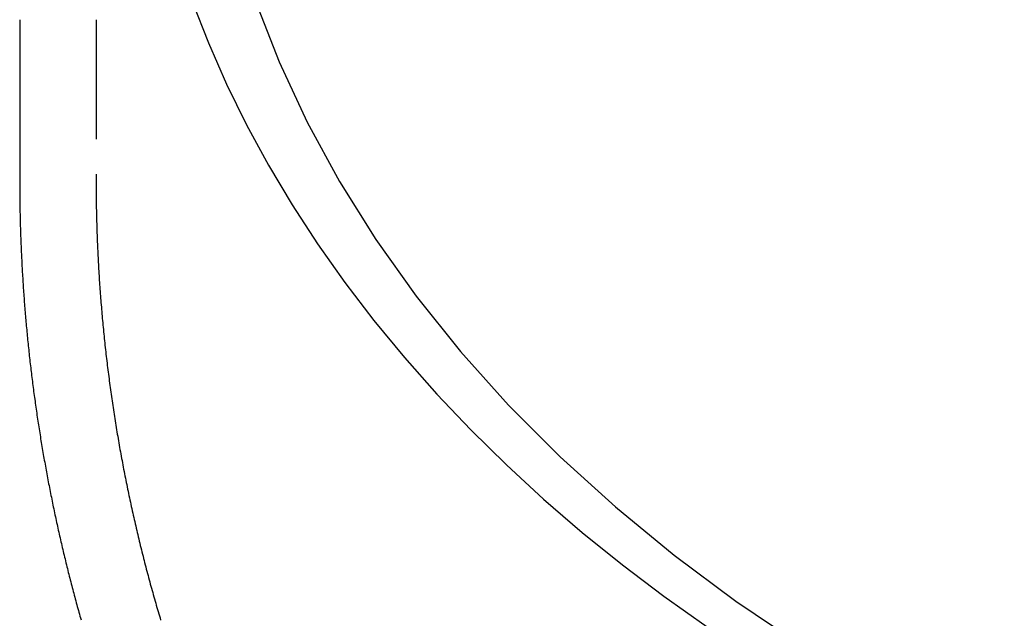
# Model space of a CAD drawing. Extents: x 96 to 393, y -156 to 217.
# Drawn here: x 309 to 329, y 169 to 181 of the extents above; entities that cross this region are included whole.
import ezdxf

# ---------------------------------------------------------------- set-up
doc = ezdxf.new("R2010")
doc.units = 0
doc.header["$LTSCALE"] = 10
doc.linetypes.add('VERDECKT', pattern=[0.375, 0.25, -0.125])
doc.layers.get('0').update_dxf_attribs({"linetype": 'CONTINUOUS'})
doc.layers.add('STEMPEL', color=3, linetype='CONTINUOUS')

# ---------------------------------------------------------------- blocks, each defined once
blk = doc.blocks.new('A$C0AB492FA')
at = {"extrusion": (-2e-16, 1, -2e-16)}
blk.add_line((-71.63911, 198.96269), (-71.63911, 195.68227), dxfattribs=at)
at = {"color": 1, "linetype": 'VERDECKT', "extrusion": (-2e-16, 1, -2e-16)}
for p, q in [((-70.03911, 198.96272), (-70.03911, 195.6484)), ((-71.63911, 195.68227), (-71.63911, 195.65145))]:
    blk.add_line(p, q, dxfattribs=at)
at = {"color": 1, "linetype": 'VERDECKT'}
for points in [[(-66.7057, 199.362, 0), (-66.2041, 198.08, 0), (-65.6142, 196.817, 0), (-64.9374, 195.577, 0), (-64.1753, 194.361, 0), (-63.3298, 193.173, 0), (-62.4028, 192.016, 0), (-61.3967, 190.893, 0), (-60.3139, 189.805, 0), (-59.1569, 188.757, 0), (-57.9285, 187.75, 0), (-56.6318, 186.787, 0), (-55.2698, 185.87, 0), (-53.8458, 185.002, 0), (-52.3632, 184.183, 0), (-50.8257, 183.418, 0)], [(-68.0249, 199.346, 0), (-67.6838, 198.476, 0), (-67.3034, 197.614, 0), (-66.8841, 196.762, 0), (-66.4263, 195.919, 0), (-65.9305, 195.087, 0), (-65.3971, 194.267, 0), (-64.8268, 193.459, 0), (-64.2201, 192.665, 0), (-63.5777, 191.885, 0), (-62.9002, 191.119, 0), (-62.1882, 190.37, 0), (-61.4427, 189.637, 0), (-60.6642, 188.922, 0), (-59.8537, 188.224, 0), (-59.0119, 187.545, 0), (-58.1397, 186.886, 0), (-57.238, 186.247, 0)], [(-71.639, 195.733, 0), (-71.639, 195.732, 0), (-71.639, 195.731, 0), (-71.639, 195.731, 0), (-71.639, 195.73, 0), (-71.639, 195.73, 0), (-71.639, 195.729, 0), (-71.639, 195.728, 0), (-71.639, 195.728, 0), (-71.639, 195.727, 0), (-71.639, 195.726, 0), (-71.639, 195.726, 0), (-71.639, 195.725, 0), (-71.639, 195.724, 0), (-71.639, 195.724, 0), (-71.639, 195.723, 0), (-71.639, 195.723, 0), (-71.639, 195.722, 0), (-71.639, 195.721, 0), (-71.639, 195.721, 0), (-71.639, 195.72, 0), (-71.639, 195.719, 0), (-71.639, 195.719, 0), (-71.639, 195.718, 0), (-71.639, 195.718, 0), (-71.639, 195.717, 0), (-71.639, 195.716, 0), (-71.639, 195.716, 0), (-71.639, 195.715, 0), (-71.639, 195.714, 0), (-71.639, 195.714, 0), (-71.639, 195.713, 0), (-71.639, 195.712, 0), (-71.639, 195.712, 0), (-71.639, 195.711, 0), (-71.639, 195.711, 0), (-71.639, 195.71, 0), (-71.639, 195.709, 0), (-71.639, 195.709, 0), (-71.639, 195.708, 0), (-71.639, 195.707, 0), (-71.639, 195.707, 0), (-71.639, 195.706, 0), (-71.639, 195.705, 0), (-71.639, 195.705, 0), (-71.639, 195.704, 0), (-71.639, 195.704, 0), (-71.639, 195.703, 0), (-71.639, 195.702, 0), (-71.639, 195.702, 0), (-71.639, 195.701, 0), (-71.6391, 195.7, 0), (-71.6391, 195.7, 0), (-71.6391, 195.699, 0), (-71.6391, 195.698, 0), (-71.6391, 195.698, 0), (-71.6391, 195.697, 0), (-71.6391, 195.697, 0), (-71.6391, 195.696, 0), (-71.6391, 195.695, 0), (-71.6391, 195.695, 0), (-71.6391, 195.694, 0), (-71.6391, 195.693, 0), (-71.6391, 195.693, 0), (-71.6391, 195.692, 0), (-71.6391, 195.691, 0), (-71.6391, 195.691, 0), (-71.6391, 195.69, 0), (-71.6391, 195.69, 0), (-71.6391, 195.689, 0), (-71.6391, 195.688, 0), (-71.6391, 195.688, 0), (-71.6391, 195.687, 0), (-71.6391, 195.686, 0), (-71.6391, 195.686, 0), (-71.6391, 195.685, 0), (-71.6391, 195.684, 0), (-71.6391, 195.684, 0), (-71.6391, 195.683, 0), (-71.6391, 195.683, 0), (-71.6391, 195.682, 0), (-71.6391, 195.681, 0), (-71.6391, 195.681, 0), (-71.6391, 195.68, 0), (-71.6391, 195.679, 0), (-71.6391, 195.679, 0), (-71.6391, 195.678, 0), (-71.6391, 195.677, 0), (-71.6391, 195.677, 0), (-71.6391, 195.676, 0), (-71.6391, 195.676, 0), (-71.6391, 195.675, 0), (-71.6391, 195.674, 0), (-71.6391, 195.674, 0), (-71.6391, 195.673, 0), (-71.6391, 195.672, 0), (-71.6391, 195.672, 0), (-71.6391, 195.671, 0), (-71.6391, 195.671, 0), (-71.6391, 195.67, 0), (-71.6391, 195.669, 0), (-71.6391, 195.669, 0), (-71.6391, 195.668, 0), (-71.6391, 195.667, 0), (-71.6391, 195.667, 0), (-71.6391, 195.666, 0), (-71.6391, 195.665, 0), (-71.6391, 195.665, 0), (-71.6391, 195.664, 0), (-71.6391, 195.664, 0), (-71.6391, 195.663, 0), (-71.6391, 195.662, 0), (-71.6391, 195.662, 0), (-71.6391, 195.661, 0), (-71.6391, 195.66, 0), (-71.6391, 195.66, 0), (-71.6391, 195.659, 0), (-71.6391, 195.658, 0), (-71.6391, 195.658, 0), (-71.6391, 195.657, 0), (-71.6391, 195.657, 0), (-71.6391, 195.656, 0), (-71.6391, 195.655, 0), (-71.6391, 195.655, 0), (-71.6391, 195.654, 0), (-71.6391, 195.653, 0), (-71.6391, 195.653, 0), (-71.6391, 195.652, 0), (-71.6391, 195.651, 0)], [(-70.039, 195.727, 0), (-70.039, 195.726, 0), (-70.039, 195.725, 0), (-70.039, 195.725, 0), (-70.039, 195.724, 0), (-70.039, 195.724, 0), (-70.039, 195.723, 0), (-70.039, 195.722, 0), (-70.039, 195.722, 0), (-70.039, 195.721, 0), (-70.039, 195.72, 0), (-70.039, 195.72, 0), (-70.039, 195.719, 0), (-70.039, 195.719, 0), (-70.039, 195.718, 0), (-70.039, 195.717, 0), (-70.039, 195.717, 0), (-70.039, 195.716, 0), (-70.039, 195.716, 0), (-70.039, 195.715, 0), (-70.039, 195.714, 0), (-70.039, 195.714, 0), (-70.039, 195.713, 0), (-70.039, 195.713, 0), (-70.039, 195.712, 0), (-70.039, 195.711, 0), (-70.039, 195.711, 0), (-70.039, 195.71, 0), (-70.039, 195.709, 0), (-70.039, 195.709, 0), (-70.039, 195.708, 0), (-70.039, 195.708, 0), (-70.039, 195.707, 0), (-70.039, 195.706, 0), (-70.039, 195.706, 0), (-70.039, 195.705, 0), (-70.039, 195.705, 0), (-70.039, 195.704, 0), (-70.039, 195.703, 0), (-70.039, 195.703, 0), (-70.039, 195.702, 0), (-70.039, 195.702, 0), (-70.039, 195.701, 0), (-70.039, 195.7, 0), (-70.039, 195.7, 0), (-70.039, 195.699, 0), (-70.0391, 195.698, 0), (-70.0391, 195.698, 0), (-70.0391, 195.697, 0), (-70.0391, 195.697, 0), (-70.0391, 195.696, 0), (-70.0391, 195.695, 0), (-70.0391, 195.695, 0), (-70.0391, 195.694, 0), (-70.0391, 195.694, 0), (-70.0391, 195.693, 0), (-70.0391, 195.692, 0), (-70.0391, 195.692, 0), (-70.0391, 195.691, 0), (-70.0391, 195.691, 0), (-70.0391, 195.69, 0), (-70.0391, 195.689, 0), (-70.0391, 195.689, 0), (-70.0391, 195.688, 0), (-70.0391, 195.687, 0), (-70.0391, 195.687, 0), (-70.0391, 195.686, 0), (-70.0391, 195.686, 0), (-70.0391, 195.685, 0), (-70.0391, 195.684, 0), (-70.0391, 195.684, 0), (-70.0391, 195.683, 0), (-70.0391, 195.683, 0), (-70.0391, 195.682, 0), (-70.0391, 195.681, 0), (-70.0391, 195.681, 0), (-70.0391, 195.68, 0), (-70.0391, 195.68, 0), (-70.0391, 195.679, 0), (-70.0391, 195.678, 0), (-70.0391, 195.678, 0), (-70.0391, 195.677, 0), (-70.0391, 195.676, 0), (-70.0391, 195.676, 0), (-70.0391, 195.675, 0), (-70.0391, 195.675, 0), (-70.0391, 195.674, 0), (-70.0391, 195.673, 0), (-70.0391, 195.673, 0), (-70.0391, 195.672, 0), (-70.0391, 195.672, 0), (-70.0391, 195.671, 0), (-70.0391, 195.67, 0), (-70.0391, 195.67, 0), (-70.0391, 195.669, 0), (-70.0391, 195.669, 0), (-70.0391, 195.668, 0), (-70.0391, 195.667, 0), (-70.0391, 195.667, 0), (-70.0391, 195.666, 0), (-70.0391, 195.665, 0), (-70.0391, 195.665, 0), (-70.0391, 195.664, 0), (-70.0391, 195.664, 0), (-70.0391, 195.663, 0), (-70.0391, 195.662, 0), (-70.0391, 195.662, 0), (-70.0391, 195.661, 0), (-70.0391, 195.661, 0), (-70.0391, 195.66, 0), (-70.0391, 195.659, 0), (-70.0391, 195.659, 0), (-70.0391, 195.658, 0), (-70.0391, 195.658, 0), (-70.0391, 195.657, 0), (-70.0391, 195.656, 0), (-70.0391, 195.656, 0), (-70.0391, 195.655, 0), (-70.0391, 195.655, 0), (-70.0391, 195.654, 0), (-70.0391, 195.653, 0), (-70.0391, 195.653, 0), (-70.0391, 195.652, 0), (-70.0391, 195.651, 0), (-70.0391, 195.651, 0), (-70.0391, 195.65, 0), (-70.0391, 195.65, 0), (-70.0391, 195.649, 0), (-70.0391, 195.648, 0)]]:
    blk.add_polyline3d(points, dxfattribs=at)
blk.add_polyline3d([(-71.639, 195.733, 0), (-71.6391, 195.691, 0), (-71.6392, 195.649, 0), (-71.6392, 195.607, 0), (-71.6392, 195.565, 0), (-71.6391, 195.523, 0), (-71.639, 195.481, 0), (-71.6388, 195.439, 0), (-71.6386, 195.397, 0), (-71.6383, 195.355, 0), (-71.6379, 195.313, 0), (-71.6375, 195.271, 0), (-71.6371, 195.229, 0), (-71.6366, 195.187, 0), (-71.6361, 195.145, 0), (-71.6355, 195.103, 0), (-71.6348, 195.061, 0), (-71.6341, 195.019, 0), (-71.6333, 194.977, 0), (-71.6325, 194.935, 0), (-71.6317, 194.893, 0), (-71.6307, 194.851, 0), (-71.6298, 194.809, 0), (-71.6288, 194.767, 0), (-71.6277, 194.725, 0), (-71.6266, 194.683, 0), (-71.6254, 194.641, 0), (-71.6241, 194.599, 0), (-71.6229, 194.557, 0), (-71.6215, 194.515, 0), (-71.6201, 194.474, 0), (-71.6187, 194.432, 0), (-71.6172, 194.39, 0), (-71.6157, 194.348, 0), (-71.6141, 194.306, 0), (-71.6124, 194.264, 0), (-71.6107, 194.222, 0), (-71.609, 194.18, 0), (-71.6071, 194.138, 0), (-71.6053, 194.096, 0), (-71.6034, 194.054, 0), (-71.6014, 194.012, 0), (-71.5994, 193.97, 0), (-71.5973, 193.928, 0), (-71.5952, 193.887, 0), (-71.593, 193.845, 0), (-71.5908, 193.803, 0), (-71.5885, 193.761, 0), (-71.5862, 193.719, 0), (-71.5838, 193.677, 0), (-71.5814, 193.635, 0), (-71.5789, 193.593, 0), (-71.5764, 193.552, 0), (-71.5738, 193.51, 0), (-71.5711, 193.468, 0), (-71.5684, 193.426, 0), (-71.5657, 193.384, 0), (-71.5629, 193.342, 0), (-71.56, 193.3, 0), (-71.5571, 193.259, 0), (-71.5542, 193.217, 0), (-71.5512, 193.175, 0), (-71.5481, 193.133, 0), (-71.545, 193.091, 0), (-71.5419, 193.05, 0), (-71.5386, 193.008, 0), (-71.5354, 192.966, 0), (-71.5321, 192.924, 0), (-71.5287, 192.882, 0), (-71.5253, 192.841, 0), (-71.5218, 192.799, 0), (-71.5183, 192.757, 0), (-71.5147, 192.715, 0), (-71.5111, 192.674, 0), (-71.5074, 192.632, 0), (-71.5037, 192.59, 0), (-71.4999, 192.549, 0), (-71.496, 192.507, 0), (-71.4922, 192.465, 0), (-71.4882, 192.424, 0), (-71.4842, 192.382, 0), (-71.4802, 192.34, 0), (-71.4761, 192.299, 0), (-71.4719, 192.257, 0), (-71.4678, 192.215, 0), (-71.4635, 192.174, 0), (-71.4592, 192.132, 0), (-71.4549, 192.09, 0), (-71.4504, 192.049, 0), (-71.446, 192.007, 0), (-71.4415, 191.966, 0), (-71.4369, 191.924, 0), (-71.4323, 191.882, 0), (-71.4277, 191.841, 0), (-71.4229, 191.799, 0), (-71.4182, 191.758, 0), (-71.4134, 191.716, 0), (-71.4085, 191.675, 0), (-71.4036, 191.633, 0), (-71.3986, 191.592, 0), (-71.3936, 191.55, 0), (-71.3885, 191.509, 0), (-71.3834, 191.467, 0), (-71.3782, 191.426, 0), (-71.373, 191.384, 0), (-71.3677, 191.343, 0), (-71.3624, 191.301, 0), (-71.357, 191.26, 0), (-71.3516, 191.219, 0), (-71.3461, 191.177, 0), (-71.3406, 191.136, 0), (-71.335, 191.094, 0), (-71.3294, 191.053, 0), (-71.3237, 191.012, 0), (-71.318, 190.97, 0), (-71.3122, 190.929, 0), (-71.3063, 190.888, 0), (-71.3005, 190.846, 0), (-71.2945, 190.805, 0), (-71.2885, 190.764, 0), (-71.2825, 190.722, 0), (-71.2764, 190.681, 0), (-71.2703, 190.64, 0), (-71.2641, 190.599, 0), (-71.2578, 190.557, 0), (-71.2516, 190.516, 0), (-71.2452, 190.475, 0), (-71.2388, 190.434, 0), (-71.2324, 190.393, 0), (-71.2259, 190.351, 0), (-71.2194, 190.31, 0), (-71.2128, 190.269, 0), (-71.2061, 190.228, 0), (-71.1995, 190.187, 0), (-71.1927, 190.146, 0), (-71.1859, 190.105, 0), (-71.1791, 190.064, 0), (-71.1722, 190.023, 0), (-71.1653, 189.982, 0), (-71.1583, 189.941, 0), (-71.1512, 189.9, 0), (-71.1442, 189.859, 0), (-71.137, 189.818, 0), (-71.1298, 189.777, 0), (-71.1226, 189.736, 0), (-71.1153, 189.695, 0), (-71.108, 189.654, 0), (-71.1006, 189.613, 0), (-71.0932, 189.572, 0), (-71.0857, 189.531, 0), (-71.0782, 189.49, 0), (-71.0706, 189.449, 0), (-71.0629, 189.408, 0), (-71.0553, 189.368, 0), (-71.0475, 189.327, 0), (-71.0398, 189.286, 0), (-71.0319, 189.245, 0), (-71.0241, 189.204, 0), (-71.0161, 189.164, 0), (-71.0082, 189.123, 0), (-71.0002, 189.082, 0), (-70.9921, 189.042, 0), (-70.984, 189.001, 0), (-70.9758, 188.96, 0), (-70.9676, 188.92, 0), (-70.9593, 188.879, 0), (-70.951, 188.838, 0), (-70.9426, 188.798, 0), (-70.9342, 188.757, 0), (-70.9258, 188.716, 0), (-70.9173, 188.676, 0), (-70.9087, 188.635, 0), (-70.9001, 188.595, 0), (-70.8915, 188.554, 0), (-70.8828, 188.514, 0), (-70.874, 188.473, 0), (-70.8652, 188.433, 0), (-70.8564, 188.392, 0), (-70.8475, 188.352, 0), (-70.8385, 188.312, 0), (-70.8295, 188.271, 0), (-70.8205, 188.231, 0), (-70.8114, 188.191, 0), (-70.8023, 188.15, 0), (-70.7931, 188.11, 0), (-70.7839, 188.07, 0), (-70.7746, 188.029, 0), (-70.7653, 187.989, 0), (-70.7559, 187.949, 0), (-70.7465, 187.909, 0), (-70.737, 187.868, 0), (-70.7275, 187.828, 0), (-70.7179, 187.788, 0), (-70.7083, 187.748, 0), (-70.6987, 187.708, 0), (-70.689, 187.668, 0), (-70.6792, 187.627, 0), (-70.6694, 187.587, 0), (-70.6596, 187.547, 0), (-70.6497, 187.507, 0), (-70.6397, 187.467, 0), (-70.6298, 187.427, 0), (-70.6197, 187.387, 0), (-70.6096, 187.347, 0), (-70.5995, 187.307, 0), (-70.5893, 187.267, 0), (-70.5791, 187.228, 0), (-70.5689, 187.188, 0), (-70.5585, 187.148, 0), (-70.5482, 187.108, 0), (-70.5378, 187.068, 0), (-70.5273, 187.028, 0), (-70.5168, 186.989, 0), (-70.5063, 186.949, 0), (-70.4957, 186.909, 0), (-70.4851, 186.869, 0), (-70.4744, 186.83, 0), (-70.4637, 186.79, 0), (-70.4529, 186.75, 0), (-70.4421, 186.711, 0), (-70.4312, 186.671, 0), (-70.4203, 186.631, 0), (-70.4093, 186.592, 0), (-70.3983, 186.552, 0), (-70.3873, 186.513, 0), (-70.3762, 186.473, 0), (-70.3651, 186.434, 0), (-70.3539, 186.394, 0)])
at = {"color": 1}
blk.add_polyline3d([(-70.039, 195.727, 0), (-70.0391, 195.679, 0), (-70.0392, 195.632, 0), (-70.0392, 195.585, 0), (-70.0391, 195.537, 0), (-70.039, 195.49, 0), (-70.0388, 195.443, 0), (-70.0385, 195.396, 0), (-70.0382, 195.348, 0), (-70.0378, 195.301, 0), (-70.0373, 195.254, 0), (-70.0367, 195.207, 0), (-70.0361, 195.159, 0), (-70.0354, 195.112, 0), (-70.0346, 195.065, 0), (-70.0338, 195.018, 0), (-70.0329, 194.97, 0), (-70.0319, 194.923, 0), (-70.0309, 194.876, 0), (-70.0298, 194.829, 0), (-70.0286, 194.781, 0), (-70.0273, 194.734, 0), (-70.026, 194.687, 0), (-70.0246, 194.64, 0), (-70.0232, 194.592, 0), (-70.0216, 194.545, 0), (-70.02, 194.498, 0), (-70.0184, 194.451, 0), (-70.0166, 194.403, 0), (-70.0148, 194.356, 0), (-70.0129, 194.309, 0), (-70.011, 194.262, 0), (-70.009, 194.215, 0), (-70.0069, 194.167, 0), (-70.0047, 194.12, 0), (-70.0025, 194.073, 0), (-70.0002, 194.026, 0), (-69.9978, 193.979, 0), (-69.9954, 193.932, 0), (-69.9929, 193.884, 0), (-69.9903, 193.837, 0), (-69.9877, 193.79, 0), (-69.985, 193.743, 0), (-69.9822, 193.696, 0), (-69.9793, 193.649, 0), (-69.9764, 193.601, 0), (-69.9734, 193.554, 0), (-69.9703, 193.507, 0), (-69.9672, 193.46, 0), (-69.964, 193.413, 0), (-69.9607, 193.366, 0), (-69.9574, 193.319, 0), (-69.954, 193.272, 0), (-69.9505, 193.225, 0), (-69.947, 193.178, 0), (-69.9434, 193.131, 0), (-69.9397, 193.084, 0), (-69.9359, 193.037, 0), (-69.9321, 192.99, 0), (-69.9282, 192.943, 0), (-69.9243, 192.896, 0), (-69.9202, 192.849, 0), (-69.9161, 192.802, 0), (-69.912, 192.755, 0), (-69.9077, 192.708, 0), (-69.9034, 192.661, 0), (-69.8991, 192.614, 0), (-69.8946, 192.567, 0), (-69.8901, 192.52, 0), (-69.8855, 192.473, 0), (-69.8809, 192.426, 0), (-69.8762, 192.379, 0), (-69.8714, 192.332, 0), (-69.8665, 192.285, 0), (-69.8616, 192.238, 0), (-69.8566, 192.192, 0), (-69.8516, 192.145, 0), (-69.8464, 192.098, 0), (-69.8412, 192.051, 0), (-69.836, 192.004, 0), (-69.8306, 191.958, 0), (-69.8252, 191.911, 0), (-69.8198, 191.864, 0), (-69.8142, 191.817, 0), (-69.8086, 191.771, 0), (-69.8029, 191.724, 0), (-69.7972, 191.677, 0), (-69.7914, 191.63, 0), (-69.7855, 191.584, 0), (-69.7795, 191.537, 0), (-69.7735, 191.49, 0), (-69.7674, 191.444, 0), (-69.7613, 191.397, 0), (-69.7551, 191.351, 0), (-69.7488, 191.304, 0), (-69.7424, 191.257, 0), (-69.736, 191.211, 0), (-69.7295, 191.164, 0), (-69.723, 191.118, 0), (-69.7163, 191.071, 0), (-69.7097, 191.025, 0), (-69.7029, 190.978, 0), (-69.6961, 190.932, 0), (-69.6892, 190.885, 0), (-69.6822, 190.839, 0), (-69.6752, 190.792, 0), (-69.6681, 190.746, 0), (-69.6609, 190.7, 0), (-69.6537, 190.653, 0), (-69.6464, 190.607, 0), (-69.6391, 190.561, 0), (-69.6316, 190.514, 0), (-69.6241, 190.468, 0), (-69.6166, 190.422, 0), (-69.6089, 190.375, 0), (-69.6013, 190.329, 0), (-69.5935, 190.283, 0), (-69.5857, 190.237, 0), (-69.5778, 190.19, 0), (-69.5698, 190.144, 0), (-69.5618, 190.098, 0), (-69.5537, 190.052, 0), (-69.5456, 190.006, 0), (-69.5373, 189.96, 0), (-69.529, 189.914, 0), (-69.5207, 189.868, 0), (-69.5123, 189.821, 0), (-69.5038, 189.775, 0), (-69.4952, 189.729, 0), (-69.4866, 189.683, 0), (-69.4779, 189.637, 0), (-69.4692, 189.592, 0), (-69.4604, 189.546, 0), (-69.4515, 189.5, 0), (-69.4426, 189.454, 0), (-69.4336, 189.408, 0), (-69.4245, 189.362, 0), (-69.4154, 189.316, 0), (-69.4062, 189.27, 0), (-69.3969, 189.225, 0), (-69.3876, 189.179, 0), (-69.3782, 189.133, 0), (-69.3687, 189.087, 0), (-69.3592, 189.042, 0), (-69.3496, 188.996, 0), (-69.3399, 188.95, 0), (-69.3302, 188.905, 0), (-69.3204, 188.859, 0), (-69.3106, 188.814, 0), (-69.3007, 188.768, 0), (-69.2907, 188.722, 0), (-69.2807, 188.677, 0), (-69.2705, 188.631, 0), (-69.2604, 188.586, 0), (-69.2501, 188.54, 0), (-69.2399, 188.495, 0), (-69.2295, 188.45, 0), (-69.2191, 188.404, 0), (-69.2086, 188.359, 0), (-69.198, 188.314, 0), (-69.1874, 188.268, 0), (-69.1767, 188.223, 0), (-69.166, 188.178, 0), (-69.1552, 188.132, 0), (-69.1443, 188.087, 0), (-69.1334, 188.042, 0), (-69.1224, 187.997, 0), (-69.1113, 187.952, 0), (-69.1002, 187.907, 0), (-69.0891, 187.862, 0), (-69.0778, 187.816, 0), (-69.0665, 187.771, 0), (-69.0551, 187.726, 0), (-69.0437, 187.681, 0), (-69.0322, 187.636, 0), (-69.0207, 187.592, 0), (-69.009, 187.547, 0), (-68.9974, 187.502, 0), (-68.9856, 187.457, 0), (-68.9738, 187.412, 0), (-68.962, 187.367, 0), (-68.95, 187.322, 0), (-68.9381, 187.278, 0), (-68.926, 187.233, 0), (-68.9139, 187.188, 0), (-68.9017, 187.144, 0), (-68.8895, 187.099, 0), (-68.8772, 187.054, 0), (-68.8649, 187.01, 0), (-68.8524, 186.965, 0), (-68.84, 186.921, 0), (-68.8274, 186.876, 0), (-68.8148, 186.832, 0), (-68.8022, 186.787, 0), (-68.7895, 186.743, 0), (-68.7767, 186.698, 0), (-68.7639, 186.654, 0), (-68.751, 186.61, 0), (-68.738, 186.565, 0), (-68.725, 186.521, 0), (-68.7119, 186.477, 0), (-68.6988, 186.433, 0), (-68.6856, 186.388, 0)], dxfattribs=at)

msp = doc.modelspace()

# ---------------------------------------------------------------- block references
at = {"layer": 'STEMPEL'}
msp.add_blockref('A$C0AB492FA', (380.415, -17.635, -22.027), dxfattribs=at)

doc.saveas('drawing.dxf')
